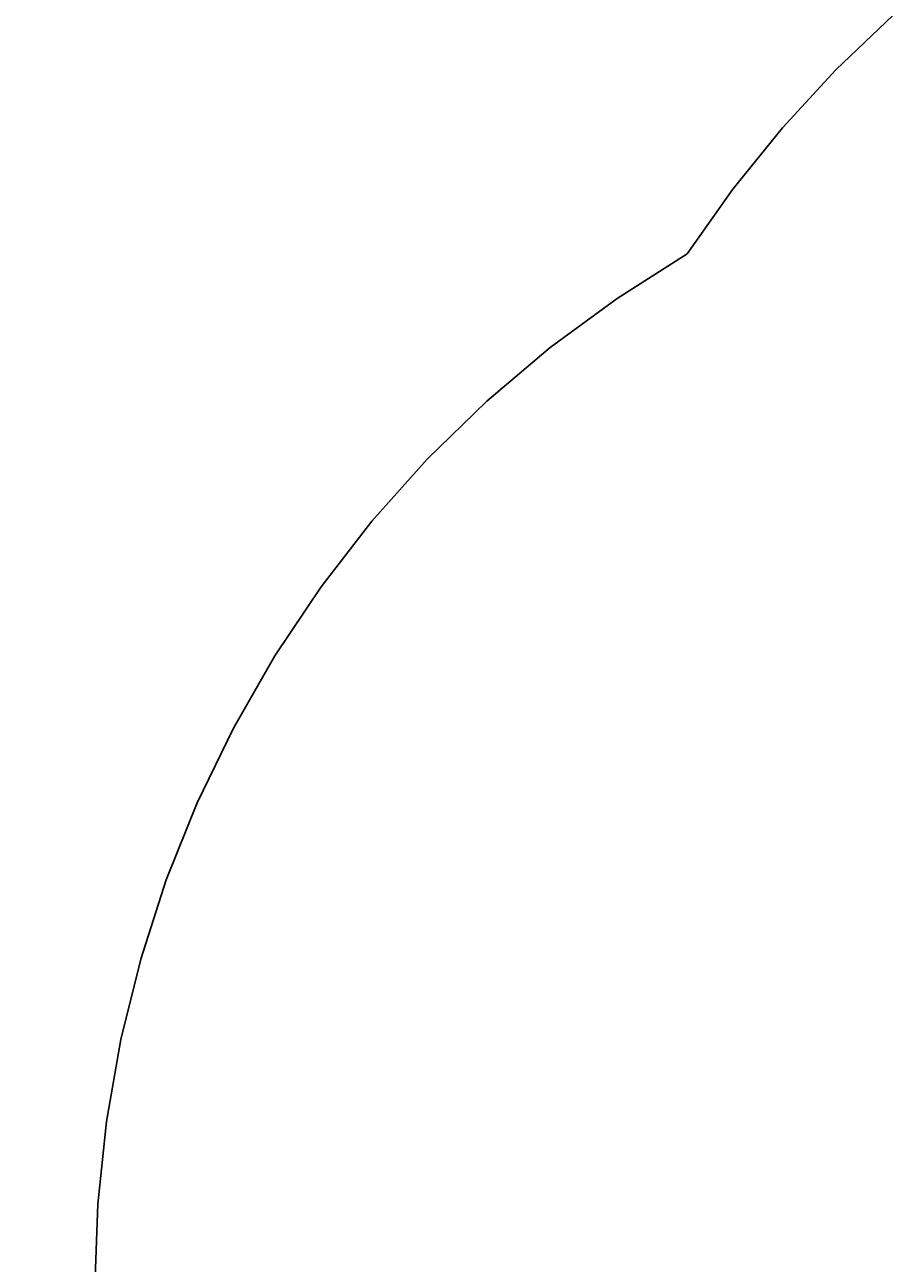
# Model space of a CAD drawing. Units: centimetres. Extents: x -287 to 286, y -262 to 280.
# Drawn here: x -272 to -163, y 1 to 156 of the extents above; entities that cross this region are included whole.
import ezdxf

# ---------------------------------------------------------------- set-up
doc = ezdxf.new("R2010")
doc.units = ezdxf.units.CM
doc.header["$LTSCALE"] = 2.54
doc.layers.get('0').update_dxf_attribs({"true_color": 0xffffff})
doc.layers.add('VP-EQ', color=7, linetype='Continuous', true_color=0x8a3492)

# ---------------------------------------------------------------- blocks, each defined once
blk = doc.blocks.new('3DGeom_7427_Defintion')
blk = doc.blocks.new('Group1543_1')
at = {"color": 0, "extrusion": (-0.143775, -0.988226, 0.05233)}
ref = blk.add_blockref('3DGeom_7427_Defintion', (-26.75, 202.27, 189.32), dxfattribs=dict(at, xscale=0.003549513795713741, yscale=0.003549513795713742, zscale=0.003549513795713741, rotation=340.2171130387204))
ref.add_attrib('Skp_ComponentInstanceName', '3DGeom~7427', (0, 0), dxfattribs={"height": 0.2})
blk = doc.blocks.new('Group1542_1')
at = {"color": 0, "extrusion": (2.22045e-16, 6.31089e-30, -1), "zscale": -1, "rotation": 180}
blk.add_blockref('Group1543_1', (0, -345.53), dxfattribs=at)
blk = doc.blocks.new('996111')
at = {"color": 9, "true_color": 0xc2c6c8, "extrusion": (-0.05233, -0.939693, -0.337993), "zscale": -1, "rotation": 260.6439239676428}
blk.add_blockref('Group1542_1', (161.98, -79.55, 211.92), dxfattribs=at)
blk = doc.blocks.new('Group1531_2')
at = {"color": 0, "extrusion": (-0.153002, -0.988226, 5.34539e-17)}
blk.add_blockref('996111', (152.76, 284.39, 226.05), dxfattribs=at)
blk = doc.blocks.new('Group1530_2')
at = {"color": 0}
blk.add_blockref('Group1531_2', (0, 0), dxfattribs=at)
blk = doc.blocks.new('Grupuj_3')
at = {"color": 0, "rotation": 89.99999999999993}
blk.add_blockref('Group1530_2', (-242.75, -112.36, -164.58), dxfattribs=at)
blk = doc.blocks.new('Grupuj_2')
at = {"color": 0, "rotation": 90}
blk.add_blockref('Group1530_2', (-242.75, -112.36, -125.53), dxfattribs=at)
blk = doc.blocks.new('Group_1')
at = {"color": 0}
for name, p, rotation in [('Grupuj_2', (72.41, 79.14, 0), 270), ('Grupuj_3', (6.94, 31.59, 0), 270.0000000000001)]:
    blk.add_blockref(name, p, dxfattribs=dict(at, rotation=rotation))
blk = doc.blocks.new('ST1426_2D')
at = {"layer": 'VP-EQ', "color": 0}
for p, q in [((-169.64, 150.31), (-162.45, 157.13)), ((-176.35, 143.04), (-169.64, 150.31)), ((-182.58, 135.33), (-176.35, 143.04)), ((-188.28, 127.23), (-182.58, 135.33)), ((-197.07, 121.66), (-188.28, 127.23)), ((-205.46, 115.5), (-197.07, 121.66)), ((-213.4, 108.77), (-205.46, 115.5)), ((-220.86, 101.5), (-213.4, 108.77)), ((-227.79, 93.74), (-220.86, 101.5)), ((-234.17, 85.51), (-227.79, 93.74)), ((-239.97, 76.86), (-234.17, 85.51)), ((-245.14, 67.83), (-239.97, 76.86)), ((-249.68, 58.46), (-245.14, 67.83)), ((-253.56, 48.8), (-249.68, 58.46)), ((-256.76, 38.89), (-253.56, 48.8)), ((-259.27, 28.79), (-256.76, 38.89)), ((-261.06, 18.53), (-259.27, 28.79)), ((-262.15, 8.18), (-261.06, 18.53)), ((-262.51, -2.23), (-262.15, 8.18))]:
    blk.add_line(p, q, dxfattribs=at)

msp = doc.modelspace()

# ---------------------------------------------------------------- block references
at = {"color": 0}
msp.add_blockref('Group_1', (-109.75, -43.3), dxfattribs=at)
at = {"layer": 'VP-EQ', "color": 0}
msp.add_blockref('ST1426_2D', (-0.47, 0.31), dxfattribs=at)

doc.saveas('drawing.dxf')
